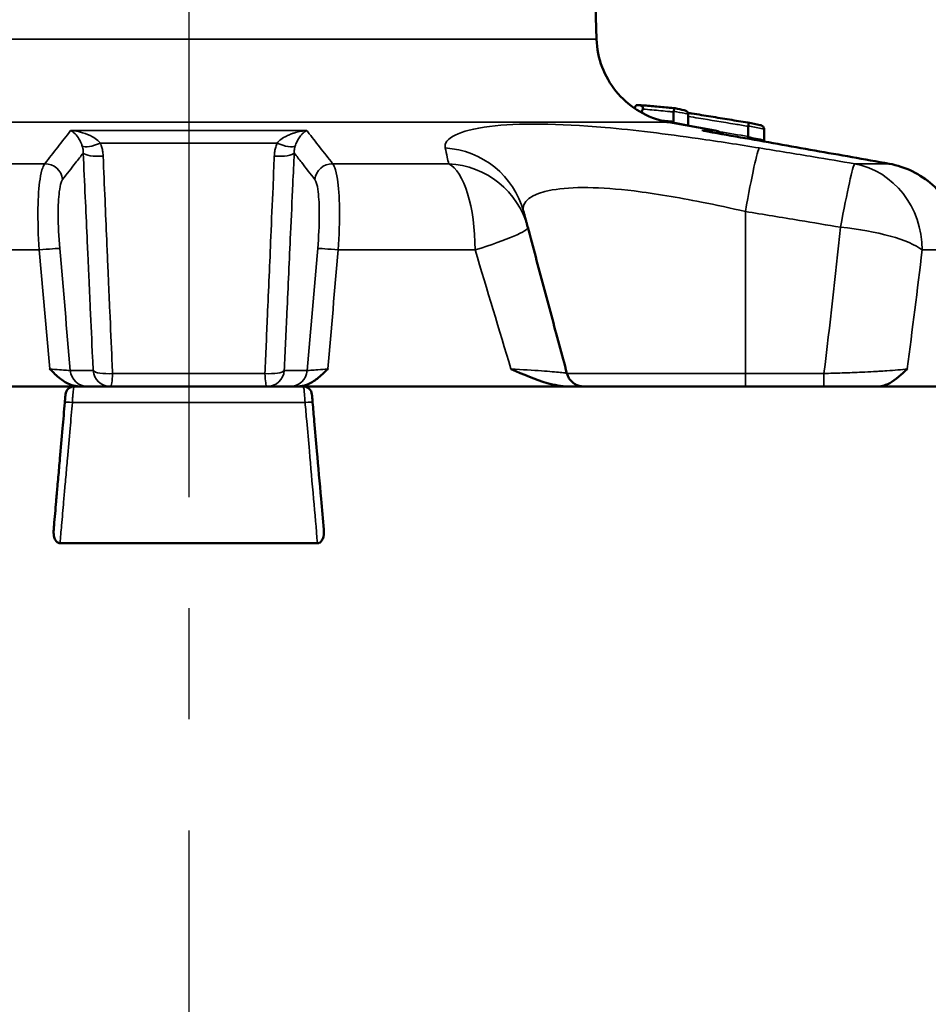
# Model space of a CAD drawing. Units: millimetres. Extents: x 4017 to 30404, y 2717 to 10674.
# Drawn here: x 5906 to 5958, y 9624 to 9680 of the extents above; entities that cross this region are included whole.
import ezdxf

# ---------------------------------------------------------------- set-up
doc = ezdxf.new("R2010")
doc.units = ezdxf.units.MM
doc.linetypes.add('CENTER', pattern=[50.8, 31.75, -6.35, 6.35, -6.35])
doc.layers.add('OSIOWA', color=4, linetype='CENTER')
doc.layers.add('Widoczne (ISO)', color=7, linetype='Continuous', lineweight=50)
doc.layers.add('Widoczne wąskie (ISO)', color=7, linetype='Continuous', lineweight=35)

msp = doc.modelspace()

# ---------------------------------------------------------------- linework, layer by layer
at = {"layer": 'OSIOWA'}
msp.add_line((5915.327, 9735.263), (5915.377, 7752.899), dxfattribs=at)
at = {"layer": 'Widoczne (ISO)'}
for p, q in [((5937.962, 9697.972), (5938.629, 9678.877)), ((5943.03, 9674.718), (5943.03, 9674.175)), ((5943.872, 9674.595), (5943.872, 9673.962)), ((5942.758, 9674.128), (5945.409, 9673.66)), ((5947.298, 9673.901), (5947.298, 9673.317)), ((5948.204, 9673.74), (5948.204, 9673.11))]:
    msp.add_line(p, q, dxfattribs=at)
for centre, radius, start, end in [((5929.868, 9666.837), 5, 15.0004, 15.0011), ((5908.786, 9658.533), 0.5, 90.0005, 175.0004), ((5921.869, 9658.533), 0.5, 5.0004, 90.0003)]:
    msp.add_arc(centre, radius, start, end, dxfattribs=at)
for centre, major_axis, ratio, start_param, end_param in [((5915.327, 9675.112), (27.604, 0), 0.00001, 5.899699, 5.908186), ((5727.479, 8184.174), (33.838, 1510.852), 0.83018, 6.137015, 6.137442), ((5628.513, 7483.712), (43.148, 2220.815), 0.830041, 6.132453, 6.132836), ((5929.627, 9667.738), (4.83, 1.293), 0.985892, 0.000248, 0.000261), ((5915.327, 9659.032), (-44.984, 0), 0.00001, 4.858468, 5.215979), ((5915.327, 9659.032), (50.084, 0), 0.00001, 1.439804, 1.701788), ((5915.327, 9659.032), (-44.984, 0), 0.00001, 4.208799, 4.56631), ((5915.327, 9659.032), (-44.984, 0), 0.00001, 3.645182, 4.208799), ((5915.327, 9659.032), (44.984, 0), 0.00001, 0.145944, 0.503591), ((5915.327, 9650.073), (-51.784, 0), 0.00001, 4.569844, 4.854933)]:
    msp.add_ellipse(centre, major_axis=major_axis, ratio=ratio, start_param=start_param, end_param=end_param, dxfattribs=at)
for points, knots in [([(5938.629, 9678.877), (5938.648, 9678.337), (5938.757, 9677.793), (5939.135, 9676.791), (5939.405, 9676.319), (5940.073, 9675.493), (5940.479, 9675.13), (5941.373, 9674.557), (5941.873, 9674.339), (5942.509, 9674.176), (5942.633, 9674.15), (5942.758, 9674.128)], [0, 0, 0, 0, 0.1621458, 0.1621458, 0.3213625, 0.3213625, 0.4806843, 0.4806843, 0.6400024, 0.6400024, 0.6779062, 0.6779062, 0.6779062, 0.6779062]), ([(5940.817, 9674.915), (5940.821, 9674.938), (5940.826, 9674.961), (5940.84, 9675.006), (5940.848, 9675.028), (5940.868, 9675.066), (5940.879, 9675.082), (5940.896, 9675.099), (5940.902, 9675.104), (5940.914, 9675.111), (5940.92, 9675.113), (5940.926, 9675.113)], [0.00069741, 0.00069741, 0.00069741, 0.00069741, 0.0076661, 0.0076661, 0.01540028, 0.01540028, 0.02329135, 0.02329135, 0.0279125, 0.0279125, 0.03254421, 0.03254421, 0.03254421, 0.03254421]), ([(5941.013, 9675.113), (5941.108, 9675.113), (5941.186, 9675.089), (5941.246, 9675.033), (5941.266, 9675.012), (5941.279, 9674.971), (5941.281, 9674.961), (5941.282, 9674.943), (5941.282, 9674.935), (5941.281, 9674.92), (5941.28, 9674.914), (5941.277, 9674.903), (5941.276, 9674.899), (5941.274, 9674.89), (5941.272, 9674.886), (5941.271, 9674.882)], [0, 0, 0, 0, 0.0781617, 0.0781617, 0.0998253, 0.0998253, 0.1054514, 0.1054514, 0.1087917, 0.1087917, 0.1114618, 0.1114618, 0.1131894, 0.1131894, 0.1150625, 0.1150625, 0.1150625, 0.1150625]), ([(5941.05, 9675.111), (5941.188, 9675.102), (5941.325, 9675.092), (5941.601, 9675.07), (5941.738, 9675.059), (5942.013, 9675.036), (5942.151, 9675.024), (5942.426, 9674.998), (5942.564, 9674.985), (5942.839, 9674.957), (5942.976, 9674.943), (5943.114, 9674.928)], [0.198047, 0.198047, 0.198047, 0.198047, 0.2716893, 0.2716893, 0.3453317, 0.3453317, 0.4189741, 0.4189741, 0.4926165, 0.4926165, 0.5662588, 0.5662588, 0.5662588, 0.5662588]), ([(5943.115, 9674.928), (5943.111, 9674.929), (5943.107, 9674.928), (5943.097, 9674.922), (5943.091, 9674.917), (5943.078, 9674.899), (5943.07, 9674.884), (5943.057, 9674.851), (5943.052, 9674.834), (5943.042, 9674.799), (5943.038, 9674.781), (5943.034, 9674.763)], [-0.0352917, -0.0352917, -0.0352917, -0.0352917, -0.02894526, -0.02894526, -0.02167704, -0.02167704, -0.01247878, -0.01247878, -0.00570757, -0.00570757, 0, 0, 0, 0]), ([(5943.642, 9674.822), (5943.672, 9674.816), (5943.702, 9674.807), (5943.763, 9674.777), (5943.792, 9674.757), (5943.832, 9674.716), (5943.847, 9674.695), (5943.865, 9674.655), (5943.87, 9674.636), (5943.871, 9674.616)], [-0.03179134, -0.03179134, -0.03179134, -0.03179134, -0.02344479, -0.02344479, -0.01343282, -0.01343282, -0.00592126, -0.00592126, 0, 0, 0, 0]), ([(5943.859, 9674.668), (5943.936, 9674.656), (5944.012, 9674.643), (5944.444, 9674.573), (5944.798, 9674.516), (5945.508, 9674.4), (5945.862, 9674.342), (5946.571, 9674.226), (5946.926, 9674.167), (5947.281, 9674.109)], [0.3597431, 0.3597431, 0.3597431, 0.3597431, 0.3831103, 0.3831103, 0.4913145, 0.4913145, 0.5995188, 0.5995188, 0.707723, 0.707723, 0.707723, 0.707723]), ([(5955.348, 9671.761), (5954.64, 9671.887), (5953.933, 9672.013), (5952.517, 9672.264), (5951.809, 9672.39), (5950.394, 9672.641), (5949.686, 9672.767), (5948.27, 9673.018), (5947.562, 9673.143), (5946.147, 9673.394), (5945.439, 9673.52), (5944.731, 9673.645)], [0, 0, 0, 0, 0.217644, 0.217644, 0.435288, 0.435288, 0.652932, 0.652932, 0.870576, 0.870576, 1.08822, 1.08822, 1.08822, 1.08822]), ([(5945.409, 9673.66), (5945.515, 9673.642), (5945.62, 9673.605), (5945.772, 9673.522), (5945.827, 9673.484), (5945.878, 9673.442)], [0, 0, 0, 0, 0.03233765, 0.03233765, 0.05203637, 0.05203637, 0.05203637, 0.05203637]), ([(5947.281, 9674.109), (5947.286, 9674.108), (5947.291, 9674.103), (5947.3, 9674.086), (5947.304, 9674.072), (5947.307, 9674.037), (5947.308, 9674.016), (5947.306, 9673.972), (5947.303, 9673.948), (5947.299, 9673.924)], [-0.03031652, -0.03031652, -0.03031652, -0.03031652, -0.02322759, -0.02322759, -0.0150841, -0.0150841, -0.00741233, -0.00741233, 0, 0, 0, 0]), ([(5947.976, 9673.968), (5948.005, 9673.962), (5948.034, 9673.953), (5948.094, 9673.924), (5948.123, 9673.904), (5948.163, 9673.863), (5948.178, 9673.842), (5948.197, 9673.802), (5948.202, 9673.783), (5948.203, 9673.763)], [-0.03155672, -0.03155672, -0.03155672, -0.03155672, -0.02350004, -0.02350004, -0.01346109, -0.01346109, -0.00593076, -0.00593076, 0, 0, 0, 0]), ([(5947.296, 9673.293), (5947.292, 9673.269), (5947.29, 9673.245), (5947.288, 9673.212), (5947.288, 9673.202), (5947.288, 9673.192)], [-0.03122162, -0.03122162, -0.03122162, -0.03122162, -0.02379206, -0.02379206, -0.02003105, -0.02003105, -0.02003105, -0.02003105]), ([(5948.205, 9673.087), (5948.206, 9673.067), (5948.211, 9673.048), (5948.22, 9673.029), (5948.22, 9673.028), (5948.221, 9673.026)], [-0.0370837, -0.0370837, -0.0370837, -0.0370837, -0.030397735, -0.030397735, -0.029914303, -0.029914303, -0.029914303, -0.029914303]), ([(5959.511, 9666.854), (5959.503, 9667.316), (5959.431, 9667.782), (5959.164, 9668.67), (5958.969, 9669.097), (5958.472, 9669.882), (5958.169, 9670.24), (5957.475, 9670.863), (5957.088, 9671.124), (5956.252, 9671.534), (5955.803, 9671.68), (5955.348, 9671.761)], [0, 0, 0, 0, 0.1115597, 0.1115597, 0.2231195, 0.2231195, 0.3346792, 0.3346792, 0.446239, 0.446239, 0.5577987, 0.5577987, 0.5577987, 0.5577987]), ([(5934.698, 9668.132), (5934.682, 9668.192), (5934.665, 9668.253), (5934.633, 9668.373), (5934.617, 9668.434), (5934.585, 9668.554), (5934.569, 9668.614), (5934.536, 9668.734), (5934.52, 9668.794), (5934.488, 9668.913), (5934.472, 9668.973), (5934.456, 9669.032)], [1.2400417, 1.2400417, 1.2400417, 1.2400417, 1.3503848, 1.3503848, 1.4607278, 1.4607278, 1.5710709, 1.5710709, 1.6814139, 1.6814139, 1.791757, 1.791757, 1.791757, 1.791757]), ([(5936.937, 9659.774), (5936.79, 9660.324), (5936.642, 9660.875), (5936.346, 9661.981), (5936.197, 9662.535), (5935.9, 9663.647), (5935.75, 9664.204), (5935.451, 9665.321), (5935.301, 9665.881), (5935, 9667.004), (5934.849, 9667.567), (5934.698, 9668.131)], [1.13770973, 1.13770973, 1.13770973, 1.13770973, 1.14988656, 1.14988656, 1.16206339, 1.16206339, 1.17424022, 1.17424022, 1.18641705, 1.18641705, 1.19859388, 1.19859388, 1.19859388, 1.19859388]), ([(5907.383, 9660.033), (5907.385, 9660.031), (5907.386, 9660.03), (5907.589, 9659.828), (5907.78, 9659.639), (5908.161, 9659.345), (5908.363, 9659.216), (5908.761, 9659.07), (5908.934, 9659.034), (5909.11, 9659.033)], [-0.0005471, -0.0005471, -0.0005471, -0.0005471, 0, 0, 0.0862652, 0.0862652, 0.1549807, 0.1549807, 0.2041248, 0.2041248, 0.2041248, 0.2041248]), ([(5921.545, 9659.033), (5921.721, 9659.034), (5921.894, 9659.07), (5922.292, 9659.216), (5922.494, 9659.345), (5922.874, 9659.639), (5923.066, 9659.828), (5923.269, 9660.03), (5923.27, 9660.032), (5923.272, 9660.033)], [0.0009982, 0.0009982, 0.0009982, 0.0009982, 0.0543026, 0.0543026, 0.1288349, 0.1288349, 0.2224035, 0.2224035, 0.2229969, 0.2229969, 0.2229969, 0.2229969]), ([(5933.738, 9660.033), (5933.741, 9660.032), (5933.744, 9660.03), (5934.45, 9659.722), (5935.135, 9659.42), (5936.208, 9659.114), (5936.629, 9659.033), (5937.035, 9659.033)], [-0.0011048, -0.0011048, -0.0011048, -0.0011048, 0, 0, 0.2487364, 0.2487364, 0.3980728, 0.3980728, 0.3980728, 0.3980728]), ([(5936.937, 9659.774), (5936.965, 9659.671), (5937.006, 9659.583), (5937.105, 9659.421), (5937.163, 9659.357), (5937.291, 9659.235), (5937.352, 9659.196), (5937.494, 9659.114), (5937.546, 9659.098), (5937.688, 9659.051), (5937.717, 9659.05), (5937.796, 9659.037), (5937.81, 9659.037), (5937.876, 9659.032), (5937.87, 9659.033), (5937.882, 9659.033), (5937.885, 9659.033), (5937.89, 9659.033), (5937.891, 9659.033), (5937.894, 9659.033), (5937.895, 9659.033), (5937.896, 9659.033), (5937.897, 9659.033), (5937.897, 9659.033)], [0.0000013209, 0.0000013209, 0.0000013209, 0.0000013209, 0.0000027468, 0.0000027468, 0.0000045738, 0.0000045738, 0.0000073721, 0.0000073721, 0.000012654, 0.000012654, 0.0000259092, 0.0000259092, 0.0000519917, 0.0000519917, 0.0001545274, 0.0001545274, 0.0002597639, 0.0002597639, 0.0003910808, 0.0003910808, 0.000584112, 0.000584112, 0.0006840682, 0.0006840682, 0.0006840682, 0.0006840682]), ([(5954.727, 9659.033), (5954.951, 9659.033), (5955.174, 9659.114), (5955.723, 9659.42), (5956.052, 9659.722), (5956.369, 9660.03), (5956.37, 9660.032), (5956.371, 9660.033)], [0, 0, 0, 0, 0.1391741, 0.1391741, 0.3709843, 0.3709843, 0.3720139, 0.3720139, 0.3720139, 0.3720139]), ([(5908.287, 9658.576), (5908.287, 9658.576), (5908.285, 9658.553), (5908.278, 9658.469), (5908.273, 9658.413), (5908.264, 9658.304), (5908.26, 9658.259), (5908.253, 9658.181), (5908.25, 9658.151), (5908.248, 9658.12)], [0, 0, 0, 0, 0.02624485, 0.02624485, 0.04990217, 0.04990217, 0.064688, 0.064688, 0.07392914, 0.07392914, 0.07392914, 0.07392914]), ([(5922.407, 9658.12), (5922.4, 9658.207), (5922.392, 9658.293), (5922.38, 9658.43), (5922.375, 9658.483), (5922.37, 9658.543), (5922.369, 9658.559), (5922.368, 9658.574), (5922.367, 9658.576), (5922.367, 9658.576)], [0, 0, 0, 0, 0.02624457, 0.02624457, 0.04990165, 0.04990165, 0.06468732, 0.06468732, 0.07392837, 0.07392837, 0.07392837, 0.07392837]), ([(5908.248, 9658.12), (5908.204, 9657.621), (5908.16, 9657.123), (5908.067, 9656.054), (5908.017, 9655.484), (5907.936, 9654.558), (5907.905, 9654.202), (5907.858, 9653.668), (5907.842, 9653.49), (5907.802, 9653.027), (5907.777, 9652.742), (5907.712, 9652.001), (5907.672, 9651.545), (5907.626, 9651.01), (5907.619, 9650.931), (5907.612, 9650.853)], [0, 0, 0, 0, 0.1506031, 0.1506031, 0.322721, 0.322721, 0.4302947, 0.4302947, 0.4840815, 0.4840815, 0.5701405, 0.5701405, 0.7078348, 0.7078348, 0.7315925, 0.7315925, 0.7315925, 0.7315925]), ([(5923.043, 9650.853), (5922.992, 9651.438), (5922.941, 9652.023), (5922.81, 9653.519), (5922.73, 9654.431), (5922.6, 9655.912), (5922.551, 9656.482), (5922.47, 9657.408), (5922.438, 9657.764), (5922.407, 9658.12)], [-0.7315925, -0.7315925, -0.7315925, -0.7315925, -0.5549801, -0.5549801, -0.2796411, -0.2796411, -0.1075543, -0.1075543, 0, 0, 0, 0]), ([(5907.971, 9650.073), (5907.941, 9650.073), (5907.912, 9650.078), (5907.854, 9650.099), (5907.827, 9650.115), (5907.765, 9650.166), (5907.736, 9650.204), (5907.672, 9650.312), (5907.643, 9650.398), (5907.604, 9650.611), (5907.601, 9650.734), (5907.612, 9650.853)], [0, 0, 0, 0, 0.00907775, 0.00907775, 0.01957809, 0.01957809, 0.03578944, 0.03578944, 0.0636397, 0.0636397, 0.09638391, 0.09638391, 0.09638391, 0.09638391]), ([(5923.043, 9650.853), (5923.06, 9650.656), (5923.04, 9650.473), (5922.955, 9650.257), (5922.917, 9650.195), (5922.845, 9650.127), (5922.816, 9650.107), (5922.767, 9650.086), (5922.751, 9650.081), (5922.718, 9650.075), (5922.701, 9650.073), (5922.684, 9650.073)], [0, 0, 0, 0, 0.0701954, 0.0701954, 0.1081046, 0.1081046, 0.1283768, 0.1283768, 0.1376016, 0.1376016, 0.1466138, 0.1466138, 0.1466138, 0.1466138])]:
    msp.add_open_spline(points, degree=3, knots=knots, dxfattribs=at)
msp.add_rational_spline([(5941.191, 9674.685), (5941.231, 9674.783), (5941.271, 9674.882)], [1.00004232542, 1.00003962142, 1.00003019343], degree=2, dxfattribs=at)
for points in [[(5943.03, 9674.718), (5943.03, 9674.733), (5943.032, 9674.748), (5943.034, 9674.763)], [(5943.026, 9674.13), (5943.029, 9674.145), (5943.03, 9674.16), (5943.03, 9674.175)], [(5943.872, 9674.595), (5943.872, 9674.602), (5943.872, 9674.609), (5943.871, 9674.616)], [(5943.015, 9674.082), (5943.019, 9674.097), (5943.023, 9674.113), (5943.026, 9674.13)], [(5943.872, 9673.94), (5943.872, 9673.948), (5943.872, 9673.955), (5943.872, 9673.962)], [(5943.872, 9673.94), (5943.873, 9673.937), (5943.873, 9673.934), (5943.873, 9673.931)], [(5947.298, 9673.901), (5947.298, 9673.908), (5947.298, 9673.916), (5947.299, 9673.924)], [(5948.204, 9673.74), (5948.204, 9673.748), (5948.204, 9673.756), (5948.203, 9673.763)], [(5947.296, 9673.293), (5947.297, 9673.301), (5947.298, 9673.309), (5947.298, 9673.317)], [(5948.205, 9673.087), (5948.204, 9673.094), (5948.204, 9673.102), (5948.204, 9673.11)], [(5934.456, 9669.032), (5934.456, 9669.032), (5934.456, 9669.032), (5934.456, 9669.032)]]:
    msp.add_open_spline(points, degree=3, dxfattribs=at)
at = {"layer": 'Widoczne wąskie (ISO)'}
for p, q in [((5947.136, 9659.774), (5947.136, 9669.032)), ((5909.867, 9659.946), (5908.559, 9659.946)), ((5922.095, 9659.946), (5920.788, 9659.946)), ((5951.62, 9659.774), (5947.136, 9659.774))]:
    msp.add_line(p, q, dxfattribs=at)
for centre, major_axis, ratio, start_param, end_param in [((5915.327, 9678.877), (23.302, 0), 0.00001, 6.283185, 9.424777), ((5915.327, 9674.128), (-27.43, 0), 0.00001, 3.141631, 6.283144), ((5915.327, 9673.66), (-30.082, 0), 0.00001, 4.486134, 4.938643), ((5915.327, 9673.66), (30.082, 0), 0.00001, 0.000039, 0.226253), ((5910.125, 9673.196), (-0.926, -0.377), 0.300998, 0.208734, 1.618874), ((5915.327, 9672.936), (30.874, 0), 0.00001, 1.406669, 1.734923), ((5920.53, 9673.196), (0.926, -0.377), 0.300998, 4.664311, 6.07445), ((5929.627, 9667.738), (4.83, 1.294), 0.985892, 0, 1.241187), ((5947.136, 9667.738), (0.809, 4.934), 0.043325, 0.07132, 1.312521), ((5910.285, 9672.462), (-0.999, -0.045), 0.269688, 0.158032, 1.711267), ((5920.37, 9672.462), (0.999, -0.045), 0.269688, 4.571918, 6.125153), ((5915.327, 9671.761), (-40.852, 0), 0.00001, 4.91506, 5.084591), ((5907.139, 9670.776), (0.789, -0.614), 0.975601, 0.761823, 2.255349), ((5923.515, 9670.777), (0.789, 0.614), 0.975601, 0.886242, 2.379767), ((5915.327, 9671.761), (-40.852, 0), 0.00001, 4.340186, 4.509717), ((5929.868, 9666.837), (0, 5), 0.363668, 4.712397, 6.10866), ((5929.868, 9666.837), (4.83, 1.294), 0.985361, 0, 1.249394), ((5952.574, 9666.837), (0.824, 4.932), 0.044126, 0.063247, 1.312654), ((5915.327, 9671.761), (40.852, 0), 0.00001, 0.202673, 0.372203), ((5952.574, 9666.837), (0, 5), 0.931529, 4.712408, 6.108672), ((5955.173, 9670.777), (0.175, 0.985), 0.134821, 0, 0.035275), ((5929.868, 9666.837), (4.83, 1.294), 0.100524, 5.071325, 6.283185), ((5915.327, 9722.398), (0.001, -149.222), 0.26795, 1.13771, 1.198594), ((5952.574, 9666.837), (4.973, -0.52), 0.257515, 0.385865, 1.597727), ((5915.327, 9666.837), (44.984, 0), 0.00001, 1.761868, 1.942998), ((5906.974, 9666.837), (0.996, 0.086), 0.016571, 0.152151, 1.761157), ((5915.327, 9647.559), (-44.472, 502.739), 0.013506, 1.531245, 1.544787), ((5916.312, 9647.646), (-43.483, 502.739), 0.01321, 1.531297, 1.545186), ((5914.343, 9647.646), (43.476, 502.739), 0.01321, 4.737999, 4.751888), ((5923.68, 9666.837), (-0.996, 0.086), 0.016571, 4.522028, 6.131034), ((5915.327, 9647.559), (44.465, 502.739), 0.013506, 4.738398, 4.75194), ((5915.327, 9666.837), (44.984, 0), 0.00001, 1.198593, 1.379724), ((5915.327, 9721.104), (44.985, -149.222), 0.00001, 1.14914, 1.19859), ((5915.327, 9721.104), (0.001, -149.222), 0.301457, 1.149145, 1.198594), ((5915.327, 9666.837), (44.984, 0), 0.00001, 0.191072, 0.372202), ((5909.544, 9660.033), (0, -1), 0.988362, 4.799702, 6.273904), ((5910.851, 9660.033), (0, -1), 0.988362, 4.799702, 6.268773), ((5910.851, 9660.033), (-0.999, -0.046), 0.267347, 0.157924, 1.681102), ((5910.851, 9660.033), (0, -1), 0.126481, 0.014458, 1.307348), ((5915.327, 9659.772), (-34.424, 0), 0.00001, 4.585568, 4.839209), ((5919.803, 9660.033), (0.999, -0.046), 0.267347, 4.602083, 6.125261), ((5919.803, 9660.033), (0, -1), 0.126481, 4.975837, 6.268727), ((5919.803, 9660.033), (0, -1), 0.988361, 0.014412, 1.483483), ((5921.111, 9660.033), (0, -1), 0.988361, 0.009281, 1.483483), ((5947.136, 9659.774), (-10.199, 0), 0.00001, 0.001409, 1.570796), ((5947.136, 9660.033), (0, -1), 0.00001, 4.974175, 6.271598), ((5951.62, 9660.033), (0, -1), 0.00001, 4.974129, 6.275128), ((5908.746, 9658.076), (-0.498, 0.044), 0.07625, 4.849548, 6.283186), ((5915.327, 9658.12), (51.08, 0), 0.00001, 1.440305, 1.701287), ((5921.909, 9658.076), (0.498, 0.044), 0.076249, 6.283184, 7.716822)]:
    msp.add_ellipse(centre, major_axis=major_axis, ratio=ratio, start_param=start_param, end_param=end_param, dxfattribs=at)
for points, knots in [([(5941.271, 9674.882), (5941.446, 9674.869), (5941.621, 9674.855), (5941.795, 9674.839), (5942.134, 9674.81), (5942.472, 9674.777), (5942.884, 9674.734), (5942.957, 9674.726), (5943.03, 9674.718)], [0.2697278, 0.2697278, 0.2697278, 0.2697278, 0.3636697, 0.3636697, 0.3636697, 0.5455046, 0.5455046, 0.5848046, 0.5848046, 0.5848046, 0.5848046]), ([(5943.034, 9674.763), (5943.091, 9674.751), (5943.149, 9674.74), (5943.428, 9674.684), (5943.65, 9674.639), (5943.872, 9674.595)], [0.2121393, 0.2121393, 0.2121393, 0.2121393, 0.2331302, 0.2331302, 0.3145488, 0.3145488, 0.3145488, 0.3145488]), ([(5943.872, 9674.461), (5944.065, 9674.429), (5944.258, 9674.398), (5944.451, 9674.367), (5945.147, 9674.253), (5945.844, 9674.14), (5946.793, 9673.984), (5947.045, 9673.942), (5947.298, 9673.901)], [0.3661028, 0.3661028, 0.3661028, 0.3661028, 0.4249911, 0.4249911, 0.4249911, 0.6374866, 0.6374866, 0.7145727, 0.7145727, 0.7145727, 0.7145727]), ([(5908.579, 9673.66), (5908.333, 9673.343), (5908.086, 9673.025), (5907.594, 9672.392), (5907.349, 9672.077), (5907.104, 9671.761)], [-1.096735, -1.096735, -1.096735, -1.096735, -0.546468, -0.546468, 0, 0, 0, 0]), ([(5910.283, 9672.936), (5910.237, 9672.991), (5910.185, 9673.043), (5910.036, 9673.171), (5909.933, 9673.24), (5909.647, 9673.399), (5909.453, 9673.476), (5909.035, 9673.598), (5908.806, 9673.64), (5908.579, 9673.66)], [-0.2975153, -0.2975153, -0.2975153, -0.2975153, -0.2602107, -0.2602107, -0.2005234, -0.2005234, -0.1050237, -0.1050237, 0.0009213, 0.0009213, 0.0009213, 0.0009213]), ([(5908.579, 9673.66), (5908.663, 9673.617), (5908.749, 9673.553), (5908.909, 9673.39), (5908.985, 9673.294), (5909.099, 9673.107), (5909.141, 9673.028), (5909.202, 9672.887), (5909.223, 9672.829), (5909.242, 9672.77)], [-0.0009213, -0.0009213, -0.0009213, -0.0009213, 0.1050237, 0.1050237, 0.2005234, 0.2005234, 0.2602107, 0.2602107, 0.2975153, 0.2975153, 0.2975153, 0.2975153]), ([(5922.076, 9673.66), (5921.962, 9673.65), (5921.848, 9673.634), (5921.633, 9673.594), (5921.532, 9673.571), (5921.37, 9673.526), (5921.309, 9673.506), (5921.21, 9673.472), (5921.172, 9673.458), (5921.06, 9673.414), (5920.987, 9673.381), (5920.802, 9673.288), (5920.696, 9673.223), (5920.513, 9673.085), (5920.436, 9673.013), (5920.372, 9672.936)], [-0.2984366, -0.2984366, -0.2984366, -0.2984366, -0.2454641, -0.2454641, -0.1977142, -0.1977142, -0.1678706, -0.1678706, -0.1492183, -0.1492183, -0.1119137, -0.1119137, -0.0522264, -0.0522264, 0, 0, 0, 0]), ([(5921.412, 9672.77), (5921.439, 9672.853), (5921.471, 9672.932), (5921.545, 9673.088), (5921.588, 9673.164), (5921.661, 9673.274), (5921.689, 9673.314), (5921.733, 9673.369), (5921.748, 9673.387), (5921.786, 9673.431), (5921.81, 9673.456), (5921.872, 9673.517), (5921.91, 9673.551), (5921.991, 9673.612), (5922.034, 9673.639), (5922.076, 9673.66)], [0, 0, 0, 0, 0.0522264, 0.0522264, 0.1119137, 0.1119137, 0.1492183, 0.1492183, 0.1678706, 0.1678706, 0.1977142, 0.1977142, 0.2454641, 0.2454641, 0.2984366, 0.2984366, 0.2984366, 0.2984366]), ([(5923.55, 9671.761), (5923.302, 9672.081), (5923.053, 9672.402), (5922.581, 9673.01), (5922.357, 9673.298), (5922.114, 9673.611), (5922.095, 9673.636), (5922.076, 9673.66)], [-3.122672, -3.122672, -3.122672, -3.122672, -2.568398, -2.568398, -2.06877, -2.06877, -2.025937, -2.025937, -2.025937, -2.025937]), ([(5947.928, 9672.662), (5946.775, 9672.851), (5945.601, 9673.032), (5942.589, 9673.463), (5940.787, 9673.685), (5936.438, 9674.069), (5934.123, 9674.093), (5930.744, 9673.671), (5929.867, 9673.197), (5929.983, 9672.662)], [-2.796099, -2.796099, -2.796099, -2.796099, -2.446586, -2.446586, -1.887367, -1.887367, -0.992615, -0.992615, 0, 0, 0, 0]), ([(5943.872, 9673.962), (5943.612, 9674.014), (5943.352, 9674.066), (5943.071, 9674.121), (5943.051, 9674.125), (5943.03, 9674.13)], [1.4869723, 1.4869723, 1.4869723, 1.4869723, 1.5823621, 1.5823621, 1.5898735, 1.5898735, 1.5898735, 1.5898735]), ([(5944.642, 9673.66), (5946.432, 9673.343), (5948.222, 9673.026), (5951.789, 9672.393), (5953.566, 9672.077), (5955.343, 9671.761)], [-1.096735, -1.096735, -1.096735, -1.096735, -0.546468, -0.546468, 0, 0, 0, 0]), ([(5947.299, 9673.924), (5947.358, 9673.912), (5947.416, 9673.9), (5947.717, 9673.839), (5947.96, 9673.79), (5948.204, 9673.74)], [0.7092884, 0.7092884, 0.7092884, 0.7092884, 0.7305941, 0.7305941, 0.8199064, 0.8199064, 0.8199064, 0.8199064]), ([(5909.242, 9672.77), (5909.256, 9672.726), (5909.268, 9672.68), (5909.285, 9672.592), (5909.291, 9672.549), (5909.298, 9672.479), (5909.299, 9672.452), (5909.3, 9672.408), (5909.3, 9672.391), (5909.3, 9672.374)], [0, 0, 0, 0, 0.02787739, 0.02787739, 0.05300631, 0.05300631, 0.06871189, 0.06871189, 0.07852787, 0.07852787, 0.07852787, 0.07852787]), ([(5910.437, 9672.201), (5910.435, 9672.233), (5910.433, 9672.264), (5910.427, 9672.346), (5910.421, 9672.396), (5910.401, 9672.526), (5910.385, 9672.605), (5910.343, 9672.769), (5910.315, 9672.854), (5910.283, 9672.936)], [-0.07852787, -0.07852787, -0.07852787, -0.07852787, -0.06871189, -0.06871189, -0.05300631, -0.05300631, -0.02787739, -0.02787739, 0, 0, 0, 0]), ([(5920.372, 9672.936), (5920.36, 9672.907), (5920.35, 9672.878), (5920.323, 9672.801), (5920.309, 9672.753), (5920.274, 9672.627), (5920.258, 9672.548), (5920.231, 9672.38), (5920.222, 9672.291), (5920.218, 9672.201)], [-0.07852787, -0.07852787, -0.07852787, -0.07852787, -0.06871189, -0.06871189, -0.05300631, -0.05300631, -0.02787739, -0.02787739, 0, 0, 0, 0]), ([(5921.355, 9672.375), (5921.354, 9672.423), (5921.356, 9672.471), (5921.365, 9672.561), (5921.371, 9672.604), (5921.385, 9672.672), (5921.391, 9672.697), (5921.403, 9672.739), (5921.407, 9672.755), (5921.412, 9672.77)], [0, 0, 0, 0, 0.02787739, 0.02787739, 0.05300631, 0.05300631, 0.06871189, 0.06871189, 0.07852787, 0.07852787, 0.07852787, 0.07852787]), ([(5929.983, 9672.662), (5930.02, 9672.491), (5930.058, 9672.318), (5930.126, 9672.018), (5930.155, 9671.89), (5930.184, 9671.761)], [-1.791757, -1.791757, -1.791757, -1.791757, -1.4737201, -1.4737201, -1.2400417, -1.2400417, -1.2400417, -1.2400417]), ([(5953.382, 9671.761), (5952.598, 9671.892), (5951.814, 9672.022), (5949.996, 9672.323), (5948.962, 9672.493), (5947.928, 9672.662)], [-0.5517153, -0.5517153, -0.5517153, -0.5517153, -0.3135575, -0.3135575, 0, 0, 0, 0]), ([(5908.124, 9670.864), (5908.369, 9671.179), (5908.615, 9671.495), (5909.007, 9671.998), (5909.154, 9672.186), (5909.3, 9672.374)], [0, 0, 0, 0, 0.5464677, 0.5464677, 0.8723728, 0.8723728, 0.8723728, 0.8723728]), ([(5909.3, 9672.374), (5909.338, 9671.536), (5909.376, 9670.698), (5909.449, 9669.104), (5909.483, 9668.348), (5909.539, 9667.12), (5909.561, 9666.648), (5909.596, 9665.88), (5909.609, 9665.585), (5909.649, 9664.699), (5909.676, 9664.108), (5909.746, 9662.573), (5909.79, 9661.628), (5909.844, 9660.437), (5909.855, 9660.191), (5909.867, 9659.946)], [-1.472756, -1.472756, -1.472756, -1.472756, -1.211342, -1.211342, -0.975701, -0.975701, -0.828425, -0.828425, -0.736378, -0.736378, -0.552283, -0.552283, -0.257732, -0.257732, -0.181161, -0.181161, -0.181161, -0.181161]), ([(5910.973, 9659.772), (5910.963, 9660.018), (5910.952, 9660.264), (5910.9, 9661.454), (5910.859, 9662.399), (5910.792, 9663.935), (5910.767, 9664.526), (5910.729, 9665.411), (5910.716, 9665.707), (5910.683, 9666.474), (5910.662, 9666.947), (5910.609, 9668.175), (5910.577, 9668.931), (5910.508, 9670.525), (5910.472, 9671.363), (5910.437, 9672.201)], [0.181161, 0.181161, 0.181161, 0.181161, 0.257732, 0.257732, 0.552283, 0.552283, 0.736378, 0.736378, 0.828425, 0.828425, 0.975701, 0.975701, 1.211342, 1.211342, 1.472756, 1.472756, 1.472756, 1.472756]), ([(5920.218, 9672.201), (5920.193, 9671.611), (5920.168, 9671.021), (5920.102, 9669.486), (5920.061, 9668.542), (5919.955, 9666.087), (5919.89, 9664.575), (5919.777, 9661.967), (5919.729, 9660.87), (5919.681, 9659.772)], [-1.472308, -1.472308, -1.472308, -1.472308, -1.288269, -1.288269, -0.993808, -0.993808, -0.522669, -0.522669, -0.180712, -0.180712, -0.180712, -0.180712]), ([(5920.788, 9659.946), (5920.838, 9661.043), (5920.888, 9662.14), (5921.008, 9664.748), (5921.077, 9666.26), (5921.188, 9668.715), (5921.231, 9669.66), (5921.301, 9671.194), (5921.328, 9671.784), (5921.355, 9672.375)], [0.180712, 0.180712, 0.180712, 0.180712, 0.522669, 0.522669, 0.993808, 0.993808, 1.288269, 1.288269, 1.472308, 1.472308, 1.472308, 1.472308]), ([(5921.355, 9672.375), (5921.498, 9672.191), (5921.64, 9672.007), (5922.033, 9671.504), (5922.282, 9671.184), (5922.531, 9670.864)], [2.2502996, 2.2502996, 2.2502996, 2.2502996, 2.568398, 2.568398, 3.1226724, 3.1226724, 3.1226724, 3.1226724]), ([(5907.104, 9671.761), (5907.062, 9671.711), (5907.021, 9671.635), (5906.924, 9671.375), (5906.872, 9671.154), (5906.764, 9670.442), (5906.724, 9669.867), (5906.702, 9668.485), (5906.727, 9667.659), (5906.784, 9666.837)], [-0.5577987, -0.5577987, -0.5577987, -0.5577987, -0.4880739, -0.4880739, -0.3765141, -0.3765141, -0.1980185, -0.1980185, 0, 0, 0, 0]), ([(5923.87, 9666.837), (5923.928, 9667.659), (5923.953, 9668.485), (5923.931, 9669.867), (5923.89, 9670.442), (5923.782, 9671.154), (5923.731, 9671.375), (5923.634, 9671.635), (5923.593, 9671.711), (5923.55, 9671.761)], [-0.5577987, -0.5577987, -0.5577987, -0.5577987, -0.3597802, -0.3597802, -0.1812846, -0.1812846, -0.0697248, -0.0697248, 0, 0, 0, 0]), ([(5955.343, 9671.761), (5955.626, 9671.711), (5955.907, 9671.635), (5956.616, 9671.375), (5957.028, 9671.154), (5958.004, 9670.442), (5958.509, 9669.867), (5959.265, 9668.485), (5959.481, 9667.659), (5959.493, 9666.837)], [-0.5577987, -0.5577987, -0.5577987, -0.5577987, -0.4880739, -0.4880739, -0.3765141, -0.3765141, -0.1980185, -0.1980185, 0, 0, 0, 0]), ([(5907.959, 9666.924), (5907.902, 9667.582), (5907.871, 9668.243), (5907.867, 9669.348), (5907.888, 9669.808), (5907.959, 9670.378), (5907.994, 9670.554), (5908.063, 9670.763), (5908.093, 9670.823), (5908.124, 9670.864)], [0, 0, 0, 0, 0.1980185, 0.1980185, 0.3765141, 0.3765141, 0.4880739, 0.4880739, 0.5577987, 0.5577987, 0.5577987, 0.5577987]), ([(5922.531, 9670.864), (5922.562, 9670.823), (5922.591, 9670.763), (5922.661, 9670.555), (5922.696, 9670.378), (5922.766, 9669.809), (5922.788, 9669.348), (5922.784, 9668.243), (5922.752, 9667.582), (5922.696, 9666.924)], [0, 0, 0, 0, 0.0697248, 0.0697248, 0.1812846, 0.1812846, 0.3597802, 0.3597802, 0.5577987, 0.5577987, 0.5577987, 0.5577987]), ([(5934.456, 9669.032), (5934.313, 9669.567), (5934.873, 9670.041), (5937.205, 9670.463), (5938.846, 9670.439), (5941.974, 9670.055), (5943.278, 9669.833), (5945.456, 9669.402), (5946.304, 9669.221), (5947.136, 9669.032)], [0.000004, 0.000004, 0.000004, 0.000004, 0.992615, 0.992615, 1.887367, 1.887367, 2.446586, 2.446586, 2.796099, 2.796099, 2.796099, 2.796099]), ([(5947.136, 9669.032), (5948.166, 9668.863), (5949.197, 9668.693), (5951.009, 9668.392), (5951.791, 9668.262), (5952.574, 9668.131)], [0, 0, 0, 0, 0.3135575, 0.3135575, 0.5517153, 0.5517153, 0.5517153, 0.5517153]), ([(5908.559, 9659.946), (5908.549, 9659.945), (5908.533, 9659.946), (5908.472, 9659.949), (5908.419, 9659.952), (5908.245, 9659.963), (5908.103, 9659.973), (5907.767, 9660), (5907.57, 9660.016), (5907.383, 9660.033)], [0, 0, 0, 0, 0.0397176, 0.0397176, 0.1032659, 0.1032659, 0.204943, 0.204943, 0.3177411, 0.3177411, 0.3177411, 0.3177411]), ([(5923.272, 9660.033), (5923.085, 9660.017), (5922.888, 9660), (5922.551, 9659.974), (5922.41, 9659.963), (5922.235, 9659.952), (5922.183, 9659.949), (5922.122, 9659.946), (5922.105, 9659.946), (5922.095, 9659.946)], [0, 0, 0, 0, 0.1127981, 0.1127981, 0.2144752, 0.2144752, 0.2780234, 0.2780234, 0.3177411, 0.3177411, 0.3177411, 0.3177411]), ([(5936.937, 9659.774), (5936.936, 9659.78), (5936.915, 9659.786), (5936.812, 9659.806), (5936.699, 9659.82), (5936.297, 9659.861), (5935.932, 9659.89), (5934.996, 9659.957), (5934.39, 9659.995), (5933.738, 9660.033)], [0.0000013, 0.0000013, 0.0000013, 0.0000013, 0.0892419, 0.0892419, 0.2320289, 0.2320289, 0.4604881, 0.4604881, 0.7139351, 0.7139351, 0.7139351, 0.7139351]), ([(5956.371, 9660.033), (5956.225, 9660.014), (5956.046, 9659.995), (5955.65, 9659.96), (5955.44, 9659.943), (5955.068, 9659.917), (5954.916, 9659.907), (5954.659, 9659.892), (5954.556, 9659.886), (5954.243, 9659.869), (5954.024, 9659.858), (5953.436, 9659.831), (5953.056, 9659.816), (5952.319, 9659.792), (5951.968, 9659.782), (5951.62, 9659.774)], [0, 0, 0, 0, 0.1267235, 0.1267235, 0.2409531, 0.2409531, 0.3123466, 0.3123466, 0.3569676, 0.3569676, 0.4462094, 0.4462094, 0.5889965, 0.5889965, 0.7139351, 0.7139351, 0.7139351, 0.7139351]), ([(5908.681, 9658.12), (5908.684, 9658.181), (5908.687, 9658.242), (5908.697, 9658.398), (5908.704, 9658.489), (5908.722, 9658.706), (5908.735, 9658.819), (5908.761, 9658.986), (5908.774, 9659.033), (5908.786, 9659.033)], [-0.07392914, -0.07392914, -0.07392914, -0.07392914, -0.064688, -0.064688, -0.04990217, -0.04990217, -0.02624485, -0.02624485, 0, 0, 0, 0]), ([(5921.869, 9659.033), (5921.873, 9659.033), (5921.877, 9659.027), (5921.889, 9658.998), (5921.897, 9658.965), (5921.917, 9658.846), (5921.929, 9658.739), (5921.954, 9658.465), (5921.965, 9658.294), (5921.974, 9658.12)], [-0.07392837, -0.07392837, -0.07392837, -0.07392837, -0.06468732, -0.06468732, -0.04990165, -0.04990165, -0.02624457, -0.02624457, 0, 0, 0, 0]), ([(5907.971, 9650.073), (5908.001, 9650.412), (5908.031, 9650.75), (5908.101, 9651.545), (5908.141, 9652.001), (5908.206, 9652.742), (5908.231, 9653.027), (5908.272, 9653.49), (5908.288, 9653.668), (5908.335, 9654.202), (5908.367, 9654.558), (5908.448, 9655.484), (5908.499, 9656.054), (5908.593, 9657.123), (5908.637, 9657.621), (5908.681, 9658.12)], [-0.8101004, -0.8101004, -0.8101004, -0.8101004, -0.7078348, -0.7078348, -0.5701405, -0.5701405, -0.4840815, -0.4840815, -0.4302947, -0.4302947, -0.322721, -0.322721, -0.1506031, -0.1506031, 0, 0, 0, 0]), ([(5921.974, 9658.12), (5922.005, 9657.764), (5922.037, 9657.408), (5922.119, 9656.482), (5922.169, 9655.912), (5922.3, 9654.431), (5922.38, 9653.519), (5922.535, 9651.763), (5922.609, 9650.918), (5922.684, 9650.073)], [0, 0, 0, 0, 0.1075543, 0.1075543, 0.2796411, 0.2796411, 0.5549801, 0.5549801, 0.8101004, 0.8101004, 0.8101004, 0.8101004])]:
    msp.add_open_spline(points, degree=3, knots=knots, dxfattribs=at)
for points in [[(5943.03, 9674.175), (5942.752, 9674.206), (5942.473, 9674.235), (5942.194, 9674.261)], [(5943.026, 9674.13), (5943.027, 9674.13), (5943.029, 9674.13), (5943.03, 9674.13)], [(5944.853, 9673.624), (5944.784, 9673.64), (5944.714, 9673.652), (5944.642, 9673.66)], [(5944.642, 9673.66), (5944.672, 9673.656), (5944.701, 9673.651), (5944.731, 9673.645)], [(5947.298, 9673.317), (5946.745, 9673.408), (5946.193, 9673.499), (5945.64, 9673.59)], [(5947.298, 9673.293), (5947.297, 9673.293), (5947.297, 9673.293), (5947.296, 9673.293)], [(5948.204, 9673.11), (5947.902, 9673.171), (5947.6, 9673.232), (5947.298, 9673.293)]]:
    msp.add_open_spline(points, degree=3, dxfattribs=at)

doc.saveas('drawing.dxf')
